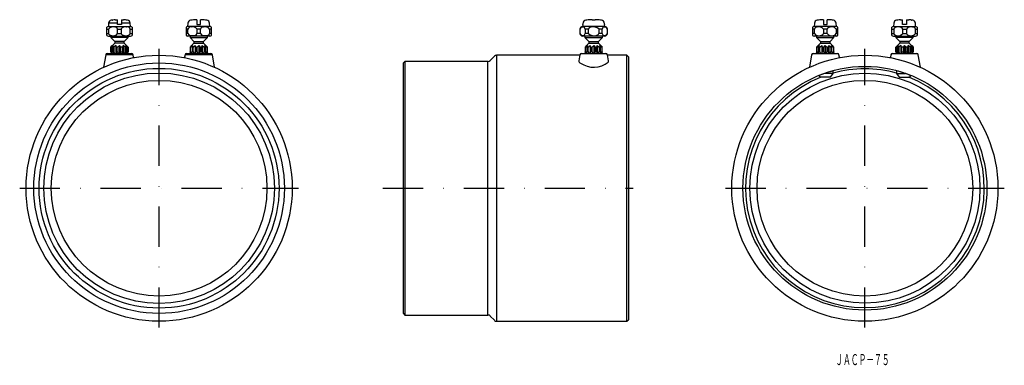
# Model space of a CAD drawing. Extents: x 466 to 776, y 69 to 178.
import ezdxf
from ezdxf.enums import TextEntityAlignment as Align

# ---------------------------------------------------------------- set-up
doc = ezdxf.new("R2010")
doc.units = 0
doc.linetypes.add('DASHDOT', pattern=[25.4, 12.7, -6.35, 0, -6.35])
doc.layers.add('1', color=7, linetype='CONTINUOUS')
doc.styles.add('MDRAFSTD', font='TXT', dxfattribs={"bigfont": 'BIGFONT'})

msp = doc.modelspace()

# ---------------------------------------------------------------- linework, layer by layer
at = {"layer": '1', "color": 7, "linetype": 'CONTINUOUS'}
for p, q in [((495.34, 177.42), (495.39, 177.42)), ((496.2, 177.51), (496.9, 177.54)), ((496.9, 175.97), (496.9, 177.54)), ((498.1, 177.54), (498.1, 175.97)), ((498.1, 177.54), (498.8, 177.51)), ((520.39, 177.42), (520.34, 177.42)), ((521.9, 177.54), (521.2, 177.51)), ((521.9, 177.54), (521.9, 175.97)), ((523.1, 175.97), (523.1, 177.54)), ((523.8, 177.51), (523.1, 177.54)), ((524.66, 177.42), (524.61, 177.42)), ((646.5, 177.51), (646.09, 177.54)), ((646.5, 177.42), (646.5, 177.51)), ((647.5, 177.42), (646.5, 177.42)), ((647.91, 177.54), (647.5, 177.51)), ((647.5, 177.51), (647.5, 177.42)), ((717.89, 177.42), (717.84, 177.42)), ((719.4, 177.54), (718.7, 177.51)), ((719.4, 177.54), (719.4, 175.97)), ((720.6, 175.97), (720.6, 177.54)), ((721.3, 177.51), (720.6, 177.54)), ((742.84, 177.42), (742.89, 177.42)), ((743.7, 177.51), (744.4, 177.54)), ((744.4, 175.97), (744.4, 177.54)), ((745.6, 177.54), (745.6, 175.97)), ((745.6, 177.54), (746.3, 177.51)), ((747.11, 177.42), (747.16, 177.42)), ((493.5, 172.54), (493.5, 175.21)), ((493.5, 174.55), (494.08, 174.55)), ((494.09, 176.45), (494, 175.38)), ((494, 175.38), (501, 175.38)), ((494.08, 174.55), (494.08, 173.2)), ((496.9, 176.45), (494.09, 176.45)), ((498.1, 175.97), (496.9, 175.97)), ((496.92, 173.2), (496.92, 174.55)), ((496.92, 174.55), (498.08, 174.55)), ((498.08, 174.61), (498.08, 174.55)), ((498.08, 174.55), (498.08, 173.2)), ((500.91, 176.45), (498.1, 176.45)), ((501, 175.38), (500.91, 176.45)), ((500.92, 173.2), (500.92, 174.55)), ((500.92, 174.55), (501.5, 174.55)), ((501.5, 175.21), (501.5, 172.54)), ((518.5, 175.21), (518.5, 172.54)), ((519.08, 174.55), (518.5, 174.55)), ((519.09, 176.45), (519, 175.38)), ((526, 175.38), (519, 175.38)), ((519.08, 173.2), (519.08, 174.55)), ((521.9, 175.97), (523.1, 175.97)), ((521.92, 174.61), (521.92, 174.55)), ((523.08, 174.55), (521.92, 174.55)), ((521.92, 174.55), (521.92, 173.2)), ((523.08, 173.2), (523.08, 174.55)), ((526, 175.38), (525.91, 176.45)), ((526.5, 174.55), (525.92, 174.55)), ((525.92, 174.55), (525.92, 173.2)), ((526.5, 172.54), (526.5, 175.21)), ((642.67, 174.55), (642.67, 173.2)), ((642.71, 174.55), (642.67, 174.55)), ((642.71, 173.2), (642.71, 174.55)), ((643.55, 175.97), (643.5, 175.38)), ((650.5, 175.38), (643.5, 175.38)), ((643.55, 175.97), (643.61, 175.97)), ((643.61, 175.97), (643.65, 176.45)), ((644.36, 174.55), (644.36, 173.2)), ((645.36, 174.55), (644.36, 174.55)), ((645.36, 173.2), (645.36, 174.55)), ((648.64, 174.61), (648.64, 174.55)), ((649.64, 174.55), (648.64, 174.55)), ((648.64, 174.55), (648.64, 173.2)), ((649.64, 173.2), (649.64, 174.55)), ((650.35, 176.45), (650.39, 175.97)), ((650.39, 175.97), (650.45, 175.97)), ((650.5, 175.38), (650.45, 175.97)), ((651.33, 174.55), (651.29, 174.55)), ((651.29, 174.55), (651.29, 173.2)), ((651.33, 173.2), (651.33, 174.55)), ((716, 175.21), (716, 172.54)), ((716.58, 174.55), (716, 174.55)), ((716.59, 176.45), (716.5, 175.38)), ((723.5, 175.38), (716.5, 175.38)), ((716.58, 173.2), (716.58, 174.55)), ((719.4, 175.97), (720.6, 175.97)), ((720.58, 174.55), (719.42, 174.55)), ((719.42, 174.55), (719.42, 173.2)), ((720.58, 173.2), (720.58, 174.55)), ((723.5, 175.38), (723.41, 176.45)), ((723.42, 174.55), (723.42, 173.2)), ((724, 174.55), (723.42, 174.55)), ((724, 172.54), (724, 175.21)), ((741, 172.54), (741, 175.21)), ((741, 174.55), (741.58, 174.55)), ((741.59, 176.45), (741.5, 175.38)), ((741.5, 175.38), (748.5, 175.38)), ((741.58, 174.55), (741.58, 173.2)), ((745.6, 175.97), (744.4, 175.97)), ((744.42, 173.2), (744.42, 174.55)), ((744.42, 174.55), (745.58, 174.55)), ((745.58, 174.55), (745.58, 173.2)), ((748.5, 175.38), (748.41, 176.45)), ((748.42, 174.55), (749, 174.55)), ((748.42, 173.2), (748.42, 174.55)), ((749, 175.21), (749, 172.54)), ((493.5, 173.2), (494.08, 173.2)), ((494, 172.38), (501, 172.38)), ((494.75, 172.38), (494.75, 171.88)), ((494.75, 171.88), (496, 170.62)), ((500.25, 171.88), (494.75, 171.88)), ((496.92, 173.2), (498.08, 173.2)), ((499, 170.62), (500.25, 171.88)), ((500.25, 171.88), (500.25, 172.38)), ((500.92, 173.2), (501.5, 173.2)), ((519.08, 173.2), (518.5, 173.2)), ((526, 172.38), (519, 172.38)), ((519.08, 173.14), (519.08, 173.2)), ((519.75, 172.38), (519.75, 171.88)), ((519.75, 171.88), (525.25, 171.88)), ((519.75, 171.88), (521, 170.62)), ((523.08, 173.2), (521.92, 173.2)), ((523.08, 173.14), (523.08, 173.2)), ((524, 170.62), (525.25, 171.88)), ((525.25, 171.88), (525.25, 172.38)), ((526.5, 173.2), (525.92, 173.2)), ((642.71, 173.2), (642.67, 173.2)), ((650.5, 172.38), (643.5, 172.38)), ((644.25, 172.38), (644.25, 171.88)), ((644.25, 171.88), (649.75, 171.88)), ((644.25, 171.88), (645.5, 170.62)), ((645.36, 173.2), (644.36, 173.2)), ((645.36, 173.14), (645.36, 173.2)), ((648.5, 170.62), (649.75, 171.88)), ((649.64, 173.2), (648.64, 173.2)), ((649.75, 171.88), (649.75, 172.38)), ((651.33, 173.2), (651.29, 173.2)), ((716.58, 173.2), (716, 173.2)), ((723.5, 172.38), (716.5, 172.38)), ((717.25, 172.38), (717.25, 171.88)), ((717.25, 171.88), (722.75, 171.88)), ((717.25, 171.88), (718.5, 170.62)), ((720.58, 173.2), (719.42, 173.2)), ((721.5, 170.62), (722.75, 171.88)), ((722.75, 171.88), (722.75, 172.38)), ((724, 173.2), (723.42, 173.2)), ((741, 173.2), (741.58, 173.2)), ((741.5, 172.38), (748.5, 172.38)), ((742.25, 172.38), (742.25, 171.88)), ((747.75, 171.88), (742.25, 171.88)), ((742.25, 171.88), (743.5, 170.62)), ((744.42, 173.2), (745.58, 173.2)), ((746.5, 170.62), (747.75, 171.88)), ((747.75, 171.88), (747.75, 172.38)), ((748.42, 173.2), (749, 173.2)), ((496, 170.12), (494.77, 168.89)), ((494.79, 168.88), (495.25, 169.38)), ((494.92, 168.88), (494.79, 168.88)), ((494.79, 167.38), (494.79, 168.88)), ((495.55, 169.38), (494.92, 168.88)), ((494.92, 168.88), (494.92, 167.38)), ((495.38, 168.88), (495.55, 169.38)), ((495.75, 168.88), (495.38, 168.88)), ((495.38, 167.38), (495.38, 168.88)), ((496.38, 169.38), (495.75, 168.88)), ((495.75, 168.88), (495.75, 167.38)), ((499, 170.62), (496, 170.62)), ((496, 170.62), (496, 170.12)), ((499, 170.12), (496, 170.12)), ((496.54, 168.88), (496.38, 169.38)), ((496.38, 169.38), (496.38, 166.88)), ((497.04, 168.88), (496.54, 168.88)), ((496.54, 167.38), (496.54, 168.88)), ((497.5, 169.38), (497.04, 168.88)), ((497.04, 168.88), (497.04, 167.38)), ((497.5, 169.38), (497.5, 166.88)), ((497.96, 168.88), (497.5, 169.38)), ((497.96, 167.38), (497.96, 168.88)), ((498.46, 168.88), (497.96, 168.88)), ((498.62, 169.38), (498.46, 168.88)), ((498.46, 168.88), (498.46, 167.38)), ((499.25, 168.88), (498.62, 169.38)), ((498.62, 169.38), (498.62, 166.88)), ((499, 170.12), (499, 170.62)), ((500.23, 168.89), (499, 170.12)), ((499.62, 168.88), (499.25, 168.88)), ((499.25, 167.38), (499.25, 168.88)), ((500.08, 168.88), (499.45, 169.38)), ((499.45, 169.38), (499.62, 168.88)), ((499.62, 168.88), (499.62, 167.38)), ((499.75, 169.38), (500.21, 168.88)), ((500.21, 168.88), (500.08, 168.88)), ((500.08, 167.38), (500.08, 168.88)), ((500.21, 168.88), (500.21, 167.38)), ((521, 170.12), (519.77, 168.89)), ((520.25, 169.38), (519.79, 168.88)), ((519.79, 168.88), (519.79, 167.38)), ((519.79, 168.88), (519.92, 168.88)), ((519.92, 168.88), (520.55, 169.38)), ((519.92, 167.38), (519.92, 168.88)), ((520.55, 169.38), (520.38, 168.88)), ((520.38, 168.88), (520.38, 167.38)), ((520.38, 168.88), (520.75, 168.88)), ((520.75, 168.88), (521.38, 169.38)), ((520.75, 167.38), (520.75, 168.88)), ((521, 170.62), (524, 170.62)), ((521, 170.62), (521, 170.12)), ((521, 170.12), (524, 170.12)), ((521.38, 169.38), (521.54, 168.88)), ((521.38, 169.38), (521.38, 166.88)), ((521.54, 168.88), (521.54, 167.38)), ((521.54, 168.88), (522.04, 168.88)), ((522.04, 168.88), (522.5, 169.38)), ((522.04, 167.38), (522.04, 168.88)), ((522.5, 169.38), (522.5, 166.88)), ((522.5, 169.38), (522.96, 168.88)), ((522.96, 168.88), (522.96, 167.38)), ((522.96, 168.88), (523.46, 168.88)), ((523.46, 168.88), (523.62, 169.38)), ((523.46, 167.38), (523.46, 168.88)), ((523.62, 169.38), (524.25, 168.88)), ((523.62, 169.38), (523.62, 166.88)), ((524, 170.12), (524, 170.62)), ((525.23, 168.89), (524, 170.12)), ((524.25, 168.88), (524.62, 168.88)), ((524.25, 168.88), (524.25, 167.38)), ((524.45, 169.38), (525.08, 168.88)), ((524.62, 168.88), (524.45, 169.38)), ((524.62, 167.38), (524.62, 168.88)), ((525.21, 168.88), (524.75, 169.38)), ((525.08, 168.88), (525.08, 167.38)), ((525.08, 168.88), (525.21, 168.88)), ((525.21, 167.38), (525.21, 168.88)), ((645.5, 170.12), (644.27, 168.89)), ((644.75, 169.38), (644.29, 168.88)), ((644.29, 168.88), (644.42, 168.88)), ((644.29, 168.88), (644.29, 167.38)), ((644.42, 168.88), (645.05, 169.38)), ((644.42, 167.38), (644.42, 168.88)), ((645.05, 169.38), (644.88, 168.88)), ((644.88, 168.88), (645.25, 168.88)), ((644.88, 168.88), (644.88, 167.38)), ((645.25, 168.88), (645.88, 169.38)), ((645.25, 167.38), (645.25, 168.88)), ((645.5, 170.62), (648.5, 170.62)), ((645.5, 170.62), (645.5, 170.12)), ((645.5, 170.12), (648.5, 170.12)), ((645.88, 169.38), (645.88, 166.88)), ((645.88, 169.38), (646.04, 168.88)), ((646.04, 168.88), (646.04, 167.38)), ((646.04, 168.88), (646.54, 168.88)), ((646.54, 168.88), (647, 169.38)), ((646.54, 167.38), (646.54, 168.88)), ((647, 169.38), (647, 166.88)), ((647, 169.38), (647.46, 168.88)), ((647.46, 168.88), (647.46, 167.38)), ((647.46, 168.88), (647.96, 168.88)), ((647.96, 168.88), (648.12, 169.38)), ((647.96, 167.38), (647.96, 168.88)), ((648.12, 169.38), (648.75, 168.88)), ((648.12, 169.38), (648.12, 166.88)), ((648.5, 170.12), (648.5, 170.62)), ((649.73, 168.89), (648.5, 170.12)), ((648.75, 168.88), (649.12, 168.88)), ((648.75, 168.88), (648.75, 167.38)), ((648.95, 169.38), (649.58, 168.88)), ((649.12, 168.88), (648.95, 169.38)), ((649.12, 167.38), (649.12, 168.88)), ((649.71, 168.88), (649.25, 169.38)), ((649.58, 168.88), (649.71, 168.88)), ((649.58, 168.88), (649.58, 167.38)), ((649.71, 167.38), (649.71, 168.88)), ((718.5, 170.12), (717.27, 168.89)), ((717.75, 169.38), (717.29, 168.88)), ((717.29, 168.88), (717.42, 168.88)), ((717.29, 168.88), (717.29, 167.38)), ((717.42, 168.88), (718.05, 169.38)), ((717.42, 167.38), (717.42, 168.88)), ((718.05, 169.38), (717.88, 168.88)), ((717.88, 168.88), (718.25, 168.88)), ((717.88, 168.88), (717.88, 167.38)), ((718.25, 168.88), (718.88, 169.38)), ((718.25, 167.38), (718.25, 168.88)), ((718.5, 170.62), (721.5, 170.62)), ((718.5, 170.62), (718.5, 170.12)), ((718.5, 170.12), (721.5, 170.12)), ((718.88, 169.38), (719.04, 168.88)), ((718.88, 169.38), (718.88, 166.88)), ((719.04, 168.88), (719.04, 167.38)), ((719.04, 168.88), (719.54, 168.88)), ((719.54, 168.88), (720, 169.38)), ((719.54, 167.38), (719.54, 168.88)), ((720, 169.38), (720, 166.88)), ((720, 169.38), (720.46, 168.88)), ((720.46, 168.88), (720.46, 167.38)), ((720.46, 168.88), (720.96, 168.88)), ((720.96, 168.88), (721.12, 169.38)), ((720.96, 167.38), (720.96, 168.88)), ((721.12, 169.38), (721.75, 168.88)), ((721.12, 169.38), (721.12, 166.88)), ((721.5, 170.12), (721.5, 170.62)), ((722.73, 168.89), (721.5, 170.12)), ((721.75, 168.88), (722.12, 168.88)), ((721.75, 168.88), (721.75, 167.38)), ((721.95, 169.38), (722.58, 168.88)), ((722.12, 168.88), (721.95, 169.38)), ((722.12, 167.38), (722.12, 168.88)), ((722.71, 168.88), (722.25, 169.38)), ((722.58, 168.88), (722.71, 168.88)), ((722.58, 168.88), (722.58, 167.38)), ((722.71, 167.38), (722.71, 168.88)), ((743.5, 170.12), (742.27, 168.89)), ((742.29, 168.88), (742.75, 169.38)), ((742.42, 168.88), (742.29, 168.88)), ((742.29, 167.38), (742.29, 168.88)), ((743.05, 169.38), (742.42, 168.88)), ((742.42, 168.88), (742.42, 167.38)), ((742.88, 168.88), (743.05, 169.38)), ((743.25, 168.88), (742.88, 168.88)), ((742.88, 167.38), (742.88, 168.88)), ((743.88, 169.38), (743.25, 168.88)), ((743.25, 168.88), (743.25, 167.38)), ((746.5, 170.62), (743.5, 170.62)), ((743.5, 170.62), (743.5, 170.12)), ((746.5, 170.12), (743.5, 170.12)), ((744.04, 168.88), (743.88, 169.38)), ((743.88, 169.38), (743.88, 166.88)), ((744.04, 167.38), (744.04, 168.88)), ((744.54, 168.88), (744.04, 168.88)), ((745, 169.38), (744.54, 168.88)), ((744.54, 168.88), (744.54, 167.38)), ((745, 169.38), (745, 166.88)), ((745.46, 168.88), (745, 169.38)), ((745.96, 168.88), (745.46, 168.88)), ((745.46, 167.38), (745.46, 168.88)), ((746.12, 169.38), (745.96, 168.88)), ((745.96, 168.88), (745.96, 167.38)), ((746.75, 168.88), (746.12, 169.38)), ((746.12, 169.38), (746.12, 166.88)), ((746.5, 170.12), (746.5, 170.62)), ((747.73, 168.89), (746.5, 170.12)), ((747.12, 168.88), (746.75, 168.88)), ((746.75, 167.38), (746.75, 168.88)), ((747.58, 168.88), (746.95, 169.38)), ((746.95, 169.38), (747.12, 168.88)), ((747.12, 168.88), (747.12, 167.38)), ((747.25, 169.38), (747.71, 168.88)), ((747.71, 168.88), (747.58, 168.88)), ((747.58, 167.38), (747.58, 168.88)), ((747.71, 168.88), (747.71, 167.38)), ((493.18, 166.46), (492.5, 162.59)), ((501.82, 166.46), (493.18, 166.46)), ((493.67, 166.88), (501.33, 166.88)), ((494.79, 167.38), (495.01, 166.88)), ((494.79, 167.38), (494.92, 167.38)), ((495.23, 166.88), (494.92, 167.38)), ((495.38, 167.38), (495.46, 166.88)), ((495.38, 167.38), (495.75, 167.38)), ((496.05, 166.88), (495.75, 167.38)), ((496.54, 167.38), (496.46, 166.88)), ((496.54, 167.38), (497.04, 167.38)), ((497.26, 166.88), (497.04, 167.38)), ((497.96, 167.38), (497.74, 166.88)), ((497.96, 167.38), (498.46, 167.38)), ((498.54, 166.88), (498.46, 167.38)), ((499.25, 167.38), (498.95, 166.88)), ((499.25, 167.38), (499.62, 167.38)), ((499.54, 166.88), (499.62, 167.38)), ((500.08, 167.38), (499.77, 166.88)), ((499.99, 166.88), (500.21, 167.38)), ((500.08, 167.38), (500.21, 167.38)), ((501.95, 165.75), (501.82, 166.46)), ((518.18, 166.46), (518.05, 165.75)), ((526.82, 166.46), (518.18, 166.46)), ((518.67, 166.88), (526.33, 166.88)), ((519.92, 167.38), (519.79, 167.38)), ((520.01, 166.88), (519.79, 167.38)), ((519.92, 167.38), (520.23, 166.88)), ((520.46, 166.88), (520.38, 167.38)), ((520.75, 167.38), (520.38, 167.38)), ((520.75, 167.38), (521.05, 166.88)), ((521.46, 166.88), (521.54, 167.38)), ((522.04, 167.38), (521.54, 167.38)), ((522.04, 167.38), (522.26, 166.88)), ((522.74, 166.88), (522.96, 167.38)), ((523.46, 167.38), (522.96, 167.38)), ((523.46, 167.38), (523.54, 166.88)), ((523.95, 166.88), (524.25, 167.38)), ((524.62, 167.38), (524.25, 167.38)), ((524.62, 167.38), (524.54, 166.88)), ((524.77, 166.88), (525.08, 167.38)), ((525.21, 167.38), (524.99, 166.88)), ((525.21, 167.38), (525.08, 167.38)), ((527.5, 162.59), (526.82, 166.46)), ((615.71, 166.03), (614.34, 164.67)), ((642.65, 166.32), (616.41, 166.32)), ((616.41, 166.32), (616.41, 82.42)), ((642.68, 166.46), (642.35, 164.59)), ((643.17, 166.88), (650.83, 166.88)), ((644.51, 166.88), (644.29, 167.38)), ((644.42, 167.38), (644.29, 167.38)), ((644.42, 167.38), (644.73, 166.88)), ((644.96, 166.88), (644.88, 167.38)), ((645.25, 167.38), (644.88, 167.38)), ((645.25, 167.38), (645.55, 166.88)), ((645.96, 166.88), (646.04, 167.38)), ((646.54, 167.38), (646.04, 167.38)), ((646.54, 167.38), (646.76, 166.88)), ((647.24, 166.88), (647.46, 167.38)), ((647.96, 167.38), (647.46, 167.38)), ((647.96, 167.38), (648.04, 166.88)), ((648.45, 166.88), (648.75, 167.38)), ((649.12, 167.38), (648.75, 167.38)), ((649.12, 167.38), (649.04, 166.88)), ((649.27, 166.88), (649.58, 167.38)), ((649.71, 167.38), (649.49, 166.88)), ((649.71, 167.38), (649.58, 167.38)), ((651.65, 164.59), (651.32, 166.46)), ((657.5, 166.32), (651.35, 166.32)), ((658, 165.82), (657.5, 166.32)), ((657.5, 82.42), (657.5, 166.32)), ((658, 165.82), (658, 82.92)), ((715.68, 166.46), (715, 162.59)), ((716.17, 166.88), (723.83, 166.88)), ((717.51, 166.88), (717.29, 167.38)), ((717.42, 167.38), (717.29, 167.38)), ((717.42, 167.38), (717.73, 166.88)), ((718.25, 167.38), (717.88, 167.38)), ((717.96, 166.88), (717.88, 167.38)), ((718.25, 167.38), (718.55, 166.88)), ((718.96, 166.88), (719.04, 167.38)), ((719.54, 167.38), (719.04, 167.38)), ((719.54, 167.38), (719.76, 166.88)), ((720.24, 166.88), (720.46, 167.38)), ((720.96, 167.38), (720.46, 167.38)), ((720.96, 167.38), (721.04, 166.88)), ((721.45, 166.88), (721.75, 167.38)), ((722.12, 167.38), (721.75, 167.38)), ((722.12, 167.38), (722.04, 166.88)), ((722.27, 166.88), (722.58, 167.38)), ((722.71, 167.38), (722.49, 166.88)), ((722.71, 167.38), (722.58, 167.38)), ((724.45, 165.75), (724.32, 166.46)), ((740.68, 166.46), (740.55, 165.75)), ((741.17, 166.88), (748.83, 166.88)), ((742.29, 167.38), (742.51, 166.88)), ((742.29, 167.38), (742.42, 167.38)), ((742.73, 166.88), (742.42, 167.38)), ((742.88, 167.38), (742.96, 166.88)), ((742.88, 167.38), (743.25, 167.38)), ((743.55, 166.88), (743.25, 167.38)), ((744.04, 167.38), (743.96, 166.88)), ((744.04, 167.38), (744.54, 167.38)), ((744.76, 166.88), (744.54, 167.38)), ((745.46, 167.38), (745.24, 166.88)), ((745.46, 167.38), (745.96, 167.38)), ((746.04, 166.88), (745.96, 167.38)), ((746.75, 167.38), (746.45, 166.88)), ((746.75, 167.38), (747.12, 167.38)), ((747.04, 166.88), (747.12, 167.38)), ((747.58, 167.38), (747.27, 166.88)), ((747.49, 166.88), (747.71, 167.38)), ((747.58, 167.38), (747.71, 167.38)), ((750, 162.59), (749.32, 166.46)), ((587.5, 164.38), (587, 163.88)), ((587, 84.88), (587, 163.88)), ((587.5, 164.38), (587.5, 84.38)), ((613.64, 164.38), (587.5, 164.38)), ((613.64, 84.38), (613.64, 164.38)), ((717.99, 159.89), (718.35, 159.38)), ((721.65, 159.38), (718.35, 159.38)), ((722.5, 160.59), (719.81, 160.59)), ((721.65, 159.38), (722.5, 160.59)), ((722.1, 161.3), (722.48, 161.4)), ((722.48, 161.4), (722.5, 161.4)), ((722.5, 160.59), (722.5, 161.4)), ((742.5, 161.4), (742.5, 160.59)), ((742.5, 160.59), (743.35, 159.38)), ((742.5, 160.59), (745.19, 160.59)), ((743.35, 159.38), (746.65, 159.38)), ((746.65, 159.38), (747.01, 159.89)), ((587, 84.88), (587.5, 84.38)), ((587.5, 84.38), (613.64, 84.38)), ((614.34, 84.08), (615.71, 82.72)), ((616.41, 82.42), (657.5, 82.42)), ((657.5, 82.42), (658, 82.92))]:
    msp.add_line(p, q, dxfattribs=at)
at = {"layer": '1', "color": 1, "linetype": 'DASHDOT'}
for p, q in [((510, 80.42), (510, 168.32)), ((732.5, 80.42), (732.5, 168.32)), ((466.05, 124.38), (553.95, 124.38)), ((580.56, 124.38), (659.5, 124.38)), ((688.55, 124.38), (776.45, 124.38))]:
    msp.add_line(p, q, dxfattribs=at)
at = {"layer": '1', "color": 7, "linetype": 'CONTINUOUS'}
for centre, radius in [((510, 124.38), 41.95), ((732.5, 124.38), 41.95), ((510, 124.38), 39.5), ((510, 124.38), 37.81), ((732.5, 124.38), 38.44), ((510, 124.38), 36.33), ((510, 124.38), 34), ((732.5, 124.38), 36.27), ((732.5, 124.38), 34)]:
    msp.add_circle(centre, radius, dxfattribs=at)
for centre, radius, start, end in [((495.09, 176.37), 1, 99.9102, 175), ((497.5, 162.57), 15, 98.2935, 99.9102), ((497.5, 162.57), 14.99, 94.9746, 98.072), ((497.5, 162.57), 15, 80.0898, 85.0254), ((499.91, 176.37), 1, 5, 80.0898), ((520.09, 176.37), 1, 99.9102, 175), ((522.5, 162.57), 15, 98.2935, 99.9102), ((522.5, 162.57), 14.99, 94.9746, 98.072), ((522.5, 162.57), 14.99, 81.928, 85.0254), ((522.5, 162.57), 15, 80.0898, 81.7065), ((524.91, 176.37), 1, 5, 80.0898), ((644.65, 176.36), 1.01, 99.1375, 174.5774), ((647, 162.57), 14.99, 93.4912, 99.644), ((647, 162.57), 14.99, 80.356, 86.5088), ((649.35, 176.36), 1.01, 5.4471, 80.838), ((717.59, 176.37), 1, 99.9102, 175), ((720, 162.57), 15, 98.2935, 99.9102), ((720, 162.57), 14.99, 94.9746, 98.072), ((720, 162.57), 15, 80.0898, 85.0254), ((722.41, 176.37), 1, 5, 80.0898), ((742.59, 176.37), 1, 99.9102, 175), ((745, 162.57), 15, 98.2935, 99.9102), ((745, 162.57), 14.99, 94.9746, 98.072), ((745, 162.57), 15, 80.0898, 85.0254), ((745, 162.57), 14.99, 81.928, 85.0254), ((747.41, 176.37), 1, 5, 80.0898), ((494, 174.55), 0.825, 90, 127.3052), ((495.42, 173.67), 1.61, 67.532, 146.9845), ((496.16, 174.39), 0.778, 11.7221, 99.3992), ((499.34, 173.67), 1.58, 77.0834, 143.1472), ((499.98, 174.25), 0.995, 17.6391, 106.4123), ((501, 174.55), 0.825, 52.6948, 90), ((519, 174.55), 0.825, 90, 127.3052), ((520.02, 174.25), 0.995, 73.5877, 162.3609), ((520.66, 173.67), 1.58, 36.8528, 102.9166), ((523.84, 174.39), 0.778, 80.6008, 168.2779), ((524.58, 173.67), 1.61, 33.0155, 112.468), ((526, 174.55), 0.825, 52.6948, 90), ((643.5, 174.55), 0.825, 90, 180), ((643.54, 174.37), 0.843, 12.5976, 167.4024), ((646.2, 174.26), 0.896, 86.4345, 160.8743), ((646.98, 172.82), 2.44, 47.2043, 107.2432), ((650.46, 174.37), 0.843, 12.5976, 167.4024), ((650.5, 174.55), 0.825, 0, 90), ((716.5, 174.55), 0.825, 90, 127.3052), ((717.33, 174.39), 0.77, 81.3947, 168.2199), ((718.07, 173.67), 1.61, 33.1093, 112.9501), ((721.13, 174.5), 0.561, 93.469, 174.5134), ((722, 173.58), 1.73, 34.1821, 121.2594), ((723.5, 174.55), 0.825, 52.6948, 90), ((741.5, 174.55), 0.825, 90, 127.3052), ((743, 173.58), 1.73, 58.7406, 145.8179), ((743.87, 174.5), 0.561, 5.4866, 86.531), ((746.93, 173.67), 1.61, 67.0499, 146.8907), ((747.67, 174.39), 0.77, 11.7801, 98.6053), ((748.5, 174.55), 0.825, 52.6948, 90), ((494, 173.2), 0.825, 232.6948, 270), ((494.84, 173.36), 0.778, 191.7221, 279.3992), ((495.58, 174.08), 1.61, 247.532, 326.9845), ((498.84, 173.36), 0.778, 191.7221, 279.3992), ((499.58, 174.08), 1.61, 247.532, 326.9845), ((501, 173.2), 0.825, 270, 307.3052), ((519, 173.2), 0.825, 232.6948, 270), ((520.34, 174.08), 1.58, 216.8528, 282.9166), ((520.98, 173.5), 0.995, 253.5877, 342.3609), ((524.34, 174.08), 1.58, 216.8528, 282.9166), ((524.98, 173.5), 0.995, 253.5877, 342.3609), ((526, 173.2), 0.825, 270, 307.3052), ((643.5, 173.2), 0.825, 180, 270), ((643.54, 173.38), 0.843, 192.5976, 347.4024), ((647.02, 174.93), 2.44, 227.2043, 287.2432), ((647.8, 173.49), 0.896, 266.4345, 340.8743), ((650.46, 173.38), 0.843, 192.5976, 347.4024), ((650.5, 173.2), 0.825, 270, 0), ((716.5, 173.2), 0.825, 232.6948, 270), ((717.93, 174.08), 1.61, 213.1093, 292.9501), ((718.67, 173.36), 0.77, 261.3947, 348.2199), ((722, 174.17), 1.73, 214.1821, 301.2594), ((722.87, 173.25), 0.561, 273.469, 354.5134), ((723.5, 173.2), 0.825, 270, 307.3052), ((741.5, 173.2), 0.825, 232.6948, 270), ((742.13, 173.25), 0.561, 185.4866, 266.531), ((743, 174.17), 1.73, 238.7406, 325.8179), ((746.33, 173.36), 0.77, 191.7801, 278.6053), ((747.07, 174.08), 1.61, 247.0499, 326.8907), ((748.5, 173.2), 0.825, 270, 307.3052), ((493.67, 166.38), 0.5, 90, 170), ((501.33, 166.38), 0.5, 10, 90), ((502.14, 165.79), 0.2, 190, 280.7403), ((517.86, 165.79), 0.2, 259.2597, 350), ((518.67, 166.38), 0.5, 90, 170), ((526.33, 166.38), 0.5, 10, 90), ((613.64, 165.38), 1, 270, 315), ((616.41, 165.32), 1, 90, 135), ((643.04, 164.52), 0.697, 173.4917, 253.9633), ((643.17, 166.38), 0.5, 90, 170), ((650.83, 166.38), 0.5, 10, 90), ((651.06, 164.5), 0.603, 328.9046, 8.7632), ((716.17, 166.38), 0.5, 90, 170), ((723.83, 166.38), 0.5, 10, 90), ((724.64, 165.79), 0.2, 190, 280.7403), ((740.36, 165.79), 0.2, 259.2597, 350), ((741.17, 166.38), 0.5, 90, 170), ((748.83, 166.38), 0.5, 10, 90), ((492.3, 162.63), 0.2, 294.8331, 350), ((527.7, 162.63), 0.2, 190, 245.1669), ((646.98, 169.8), 7.25, 235.2445, 309.278), ((714.8, 162.63), 0.2, 294.8331, 350), ((732.5, 124.38), 37.64, 74.593, 105.407), ((750.2, 162.63), 0.2, 190, 245.1669), ((732.5, 124.38), 37.64, 111.5874, 68.4126), ((730.43, 130.49), 31.92, 105.1281, 113.898), ((734.67, 130.53), 31.85, 67.029, 75.7684), ((613.64, 83.38), 1, 45, 90), ((616.41, 83.42), 1, 225, 270)]:
    msp.add_arc(centre, radius, start, end, dxfattribs=at)

# ---------------------------------------------------------------- texts
at = {"layer": '1', "color": 7, "linetype": 'CONTINUOUS', "style": 'MDRAFSTD', "oblique": 15, "width": 0.609191}
msp.add_text('ＪＡＣＰ－７５', height=3.5, dxfattribs=at).set_placement((723.17, 68.59), (740.27, 68.59), align=Align.FIT)

doc.saveas('drawing.dxf')
